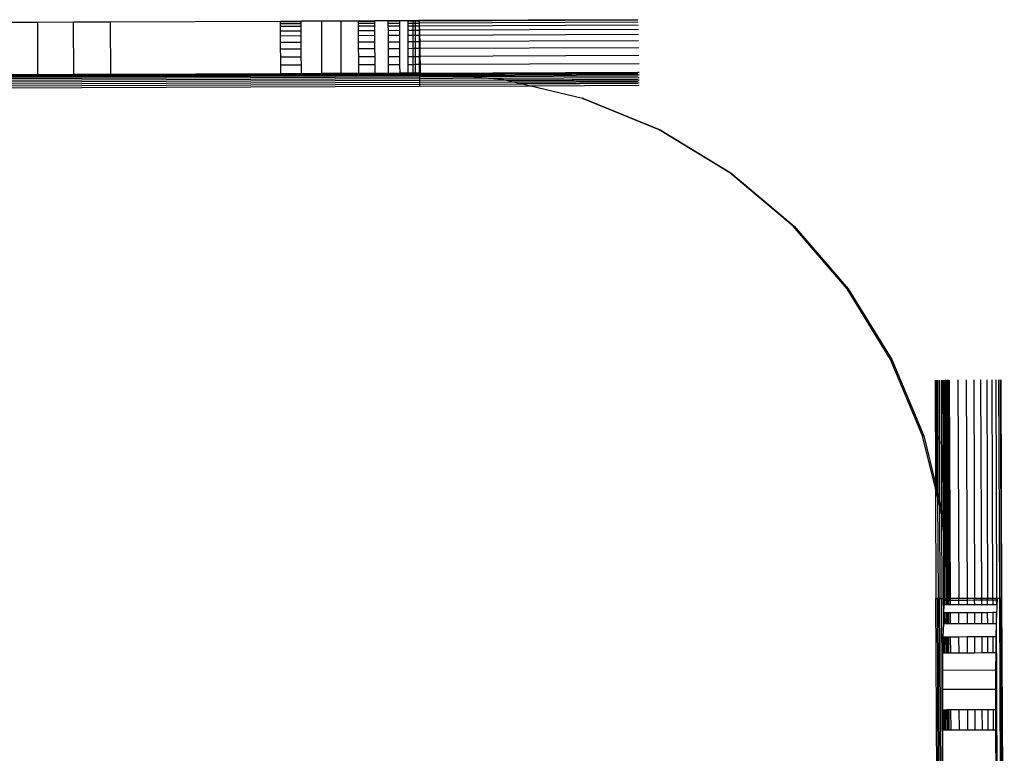
# Model space of a CAD drawing. Units: metres. Extents: x -1.86 to 2.32, y -1.74 to 2.17.
# Drawn here: x 0.72 to 0.79, y 0.32 to 0.38 of the extents above; entities that cross this region are included whole.
import ezdxf

# ---------------------------------------------------------------- set-up
doc = ezdxf.new("R2010")
doc.units = ezdxf.units.M

msp = doc.modelspace()

# ---------------------------------------------------------------- linework, layer by layer
for p, q in [((0.718712, 0.379474), (0.721405, 0.379485)), ((0.721405, 0.379485), (0.724151, 0.379496)), ((0.721405, 0.379485), (0.721421, 0.375485)), ((0.724151, 0.379496), (0.726925, 0.379508)), ((0.724167, 0.375496), (0.724151, 0.379496)), ((0.726925, 0.379508), (0.739841, 0.379561)), ((0.726925, 0.379508), (0.726942, 0.375508)), ((0.739841, 0.379561), (0.741407, 0.379567)), ((0.739841, 0.379504), (0.739841, 0.379561)), ((0.741407, 0.379511), (0.739841, 0.379504)), ((0.739841, 0.379365), (0.739841, 0.379504)), ((0.739841, 0.379365), (0.741408, 0.379371)), ((0.739842, 0.379135), (0.739841, 0.379365)), ((0.741407, 0.379567), (0.74294, 0.379573)), ((0.741407, 0.379511), (0.741407, 0.379567)), ((0.741408, 0.379371), (0.741407, 0.379511)), ((0.741409, 0.379141), (0.741408, 0.379371)), ((0.74294, 0.379573), (0.744401, 0.379579)), ((0.74294, 0.379573), (0.742956, 0.375573)), ((0.744401, 0.379579), (0.745756, 0.379584)), ((0.744401, 0.379579), (0.744418, 0.375579)), ((0.745756, 0.379584), (0.746969, 0.379589)), ((0.745756, 0.379529), (0.745756, 0.379584)), ((0.746969, 0.379534), (0.745756, 0.379529)), ((0.745756, 0.379389), (0.745756, 0.379529)), ((0.745756, 0.379389), (0.74697, 0.379394)), ((0.745757, 0.379159), (0.745756, 0.379389)), ((0.746969, 0.379589), (0.748012, 0.379592)), ((0.746969, 0.379589), (0.746969, 0.379534)), ((0.746969, 0.379534), (0.74697, 0.379394)), ((0.74697, 0.379394), (0.746971, 0.379164)), ((0.748012, 0.379592), (0.748858, 0.379595)), ((0.748012, 0.379538), (0.748012, 0.379592)), ((0.748858, 0.379541), (0.748012, 0.379538)), ((0.748012, 0.379398), (0.748012, 0.379538)), ((0.748012, 0.379398), (0.748859, 0.379401)), ((0.748013, 0.379168), (0.748012, 0.379398)), ((0.748858, 0.379595), (0.749488, 0.379597)), ((0.748858, 0.379595), (0.748858, 0.379541)), ((0.748858, 0.379541), (0.748859, 0.379401)), ((0.748859, 0.379401), (0.74886, 0.379172)), ((0.749488, 0.379597), (0.749884, 0.379599)), ((0.749488, 0.379597), (0.749488, 0.379544)), ((0.749885, 0.379545), (0.749488, 0.379544)), ((0.749488, 0.379544), (0.749488, 0.379404)), ((0.749488, 0.379404), (0.749885, 0.379406)), ((0.749488, 0.379404), (0.749489, 0.379174)), ((0.749884, 0.379599), (0.750039, 0.379599)), ((0.749885, 0.379545), (0.749884, 0.379599)), ((0.750039, 0.379546), (0.749885, 0.379545)), ((0.749885, 0.379406), (0.749885, 0.379545)), ((0.749885, 0.379406), (0.75004, 0.379406)), ((0.749886, 0.379176), (0.749885, 0.379406)), ((0.750039, 0.379599), (0.750339, 0.379594)), ((0.750039, 0.379599), (0.750039, 0.379546)), ((0.750353, 0.379547), (0.750039, 0.379546)), ((0.750039, 0.379546), (0.75004, 0.379406)), ((0.75004, 0.379406), (0.75034, 0.379408)), ((0.75004, 0.379406), (0.75004, 0.379176)), ((0.766913, 0.379662), (0.750339, 0.379594)), ((0.750353, 0.379547), (0.750339, 0.379594)), ((0.750353, 0.379547), (0.75034, 0.379408)), ((0.75034, 0.379408), (0.750367, 0.379408)), ((0.75034, 0.379408), (0.750341, 0.379178)), ((0.766927, 0.379615), (0.750353, 0.379547)), ((0.750367, 0.379408), (0.750353, 0.379547)), ((0.766941, 0.379475), (0.750367, 0.379408)), ((0.750381, 0.379178), (0.750367, 0.379408)), ((0.766955, 0.379246), (0.750381, 0.379178)), ((0.741409, 0.379141), (0.739842, 0.379135)), ((0.739844, 0.378819), (0.739842, 0.379135)), ((0.739844, 0.378819), (0.74141, 0.378825)), ((0.739845, 0.378423), (0.739844, 0.378819)), ((0.74141, 0.378825), (0.741409, 0.379141)), ((0.741412, 0.37843), (0.74141, 0.378825)), ((0.746971, 0.379164), (0.745757, 0.379159)), ((0.745759, 0.378843), (0.745757, 0.379159)), ((0.745759, 0.378843), (0.746972, 0.378848)), ((0.74576, 0.378447), (0.745759, 0.378843)), ((0.746971, 0.379164), (0.746972, 0.378848)), ((0.746972, 0.378848), (0.746974, 0.378452)), ((0.74886, 0.379172), (0.748013, 0.379168)), ((0.748015, 0.378852), (0.748013, 0.379168)), ((0.748015, 0.378852), (0.748861, 0.378856)), ((0.748016, 0.378457), (0.748015, 0.378852)), ((0.74886, 0.379172), (0.748861, 0.378856)), ((0.748861, 0.378856), (0.748863, 0.37846)), ((0.749886, 0.379176), (0.749489, 0.379174)), ((0.749489, 0.379174), (0.749491, 0.378858)), ((0.749491, 0.378858), (0.749887, 0.37886)), ((0.749491, 0.378858), (0.749492, 0.378463)), ((0.749889, 0.378464), (0.749492, 0.378463)), ((0.749492, 0.378463), (0.749494, 0.377995)), ((0.75004, 0.379176), (0.749886, 0.379176)), ((0.749887, 0.37886), (0.749886, 0.379176)), ((0.749887, 0.37886), (0.750042, 0.378861)), ((0.749889, 0.378464), (0.749887, 0.37886)), ((0.750043, 0.378465), (0.749889, 0.378464)), ((0.749891, 0.377996), (0.749889, 0.378464)), ((0.750341, 0.379178), (0.75004, 0.379176)), ((0.75004, 0.379176), (0.750042, 0.378861)), ((0.750042, 0.378861), (0.750342, 0.378862)), ((0.750042, 0.378861), (0.750043, 0.378465)), ((0.750344, 0.378466), (0.750043, 0.378465)), ((0.750043, 0.378465), (0.750045, 0.377997)), ((0.750341, 0.379178), (0.750342, 0.378862)), ((0.750381, 0.379178), (0.750341, 0.379178)), ((0.750342, 0.378862), (0.750394, 0.378862)), ((0.750342, 0.378862), (0.750344, 0.378466)), ((0.750407, 0.378466), (0.750344, 0.378466)), ((0.750344, 0.378466), (0.750346, 0.377998)), ((0.750394, 0.378862), (0.750381, 0.379178)), ((0.766968, 0.37893), (0.750394, 0.378862)), ((0.750407, 0.378466), (0.750394, 0.378862)), ((0.766981, 0.378534), (0.750407, 0.378466)), ((0.750419, 0.377998), (0.750407, 0.378466)), ((0.741412, 0.37843), (0.739845, 0.378423)), ((0.739847, 0.377955), (0.739845, 0.378423)), ((0.739847, 0.377955), (0.741414, 0.377962)), ((0.739849, 0.377423), (0.739847, 0.377955)), ((0.741414, 0.377962), (0.741412, 0.37843)), ((0.741416, 0.37743), (0.741414, 0.377962)), ((0.746974, 0.378452), (0.74576, 0.378447)), ((0.745762, 0.377979), (0.74576, 0.378447)), ((0.745762, 0.377979), (0.746975, 0.377984)), ((0.745764, 0.377447), (0.745762, 0.377979)), ((0.746974, 0.378452), (0.746975, 0.377984)), ((0.746975, 0.377984), (0.746978, 0.377452)), ((0.748863, 0.37846), (0.748016, 0.378457)), ((0.748018, 0.377989), (0.748016, 0.378457)), ((0.748018, 0.377989), (0.748865, 0.377992)), ((0.74802, 0.377457), (0.748018, 0.377989)), ((0.748863, 0.37846), (0.748865, 0.377992)), ((0.748865, 0.377992), (0.748867, 0.37746)), ((0.749494, 0.377995), (0.749891, 0.377996)), ((0.749494, 0.377995), (0.749496, 0.377463)), ((0.749891, 0.377996), (0.750045, 0.377997)), ((0.749893, 0.377464), (0.749891, 0.377996)), ((0.750045, 0.377997), (0.750346, 0.377998)), ((0.750045, 0.377997), (0.750047, 0.377465)), ((0.750346, 0.377998), (0.750419, 0.377998)), ((0.750346, 0.377998), (0.750348, 0.377466)), ((0.766993, 0.378066), (0.750419, 0.377998)), ((0.75043, 0.377467), (0.750419, 0.377998)), ((0.741416, 0.37743), (0.739849, 0.377423)), ((0.739852, 0.376838), (0.739849, 0.377423)), ((0.741418, 0.376844), (0.741416, 0.37743)), ((0.746978, 0.377452), (0.745764, 0.377447)), ((0.745767, 0.376862), (0.745764, 0.377447)), ((0.746978, 0.377452), (0.74698, 0.376867)), ((0.748867, 0.37746), (0.74802, 0.377457)), ((0.748023, 0.376871), (0.74802, 0.377457)), ((0.748867, 0.37746), (0.748869, 0.376874)), ((0.749893, 0.377464), (0.749496, 0.377463)), ((0.749496, 0.377463), (0.749499, 0.376877)), ((0.750047, 0.377465), (0.749893, 0.377464)), ((0.749895, 0.376879), (0.749893, 0.377464)), ((0.750348, 0.377466), (0.750047, 0.377465)), ((0.750047, 0.377465), (0.75005, 0.376879)), ((0.75043, 0.377467), (0.750348, 0.377466)), ((0.750348, 0.377466), (0.75035, 0.376881)), ((0.767004, 0.377534), (0.75043, 0.377467)), ((0.750439, 0.376881), (0.75043, 0.377467)), ((0.739852, 0.376838), (0.741418, 0.376844)), ((0.739854, 0.376209), (0.739852, 0.376838)), ((0.741421, 0.376216), (0.741418, 0.376844)), ((0.745767, 0.376862), (0.74698, 0.376867)), ((0.745769, 0.376233), (0.745767, 0.376862)), ((0.746983, 0.376238), (0.745769, 0.376233)), ((0.745772, 0.375584), (0.745769, 0.376233)), ((0.74698, 0.376867), (0.746983, 0.376238)), ((0.746983, 0.376238), (0.746985, 0.375589)), ((0.748023, 0.376871), (0.748869, 0.376874)), ((0.748025, 0.376243), (0.748023, 0.376871)), ((0.748872, 0.376246), (0.748025, 0.376243)), ((0.748028, 0.375592), (0.748025, 0.376243)), ((0.748869, 0.376874), (0.748872, 0.376246)), ((0.748872, 0.376246), (0.748874, 0.375595)), ((0.749499, 0.376877), (0.749895, 0.376879)), ((0.749499, 0.376877), (0.749501, 0.376249)), ((0.749898, 0.37625), (0.749501, 0.376249)), ((0.749501, 0.376249), (0.749504, 0.375597)), ((0.749895, 0.376879), (0.75005, 0.376879)), ((0.749898, 0.37625), (0.749895, 0.376879)), ((0.750052, 0.376251), (0.749898, 0.37625)), ((0.749901, 0.375599), (0.749898, 0.37625)), ((0.75005, 0.376879), (0.75035, 0.376881)), ((0.75005, 0.376879), (0.750052, 0.376251)), ((0.750353, 0.376252), (0.750052, 0.376251)), ((0.750052, 0.376251), (0.750055, 0.375599)), ((0.75035, 0.376881), (0.750439, 0.376881)), ((0.75035, 0.376881), (0.750353, 0.376252)), ((0.750447, 0.376252), (0.750353, 0.376252)), ((0.750353, 0.376252), (0.750355, 0.375594)), ((0.767013, 0.376949), (0.750439, 0.376881)), ((0.750447, 0.376252), (0.750439, 0.376881)), ((0.767021, 0.37632), (0.750447, 0.376252)), ((0.750455, 0.375593), (0.750447, 0.376252)), ((0.750362, 0.375545), (0.661315, 0.375181)), ((0.750365, 0.375485), (0.661315, 0.375121)), ((0.721421, 0.375485), (0.718728, 0.375474)), ((0.724167, 0.375496), (0.721421, 0.375485)), ((0.726942, 0.375508), (0.724167, 0.375496)), ((0.739857, 0.375561), (0.726942, 0.375508)), ((0.741421, 0.376216), (0.739854, 0.376209)), ((0.739857, 0.375561), (0.739854, 0.376209)), ((0.741423, 0.375567), (0.739857, 0.375561)), ((0.741423, 0.375567), (0.741421, 0.376216)), ((0.742956, 0.375573), (0.741423, 0.375567)), ((0.744418, 0.375579), (0.742956, 0.375573)), ((0.745772, 0.375584), (0.744418, 0.375579)), ((0.746985, 0.375589), (0.745772, 0.375584)), ((0.748028, 0.375592), (0.746985, 0.375589)), ((0.748874, 0.375595), (0.748028, 0.375592)), ((0.749504, 0.375597), (0.748874, 0.375595)), ((0.749901, 0.375599), (0.749504, 0.375597)), ((0.750055, 0.375599), (0.749901, 0.375599)), ((0.750355, 0.375594), (0.750055, 0.375599)), ((0.750455, 0.375593), (0.750355, 0.375594)), ((0.750355, 0.375594), (0.750362, 0.375545)), ((0.75098, 0.375548), (0.750362, 0.375545)), ((0.750362, 0.375545), (0.750365, 0.375485)), ((0.751746, 0.375491), (0.750365, 0.375485)), ((0.750365, 0.375485), (0.750368, 0.375403)), ((0.76693, 0.375662), (0.750455, 0.375593)), ((0.75098, 0.375548), (0.750455, 0.375593)), ((0.751056, 0.375548), (0.75098, 0.375548)), ((0.766936, 0.375613), (0.751056, 0.375548)), ((0.751746, 0.375491), (0.751056, 0.375548)), ((0.75182, 0.375491), (0.751746, 0.375491)), ((0.766939, 0.375553), (0.75182, 0.375491)), ((0.752791, 0.375413), (0.75182, 0.375491)), ((0.767028, 0.375661), (0.76693, 0.375662)), ((0.750375, 0.375048), (0.510426, 0.374067)), ((0.750377, 0.374903), (0.510427, 0.373922)), ((0.750379, 0.374751), (0.510429, 0.37377)), ((0.750368, 0.375403), (0.661316, 0.375036)), ((0.750371, 0.375301), (0.661316, 0.374937)), ((0.750373, 0.375182), (0.661317, 0.374818)), ((0.752791, 0.375413), (0.750368, 0.375403)), ((0.750368, 0.375403), (0.750371, 0.375301)), ((0.75409, 0.375317), (0.750371, 0.375301)), ((0.750371, 0.375301), (0.750373, 0.375182)), ((0.755444, 0.375216), (0.750373, 0.375182)), ((0.750373, 0.375182), (0.750375, 0.375048)), ((0.756857, 0.375075), (0.750375, 0.375048)), ((0.750375, 0.375048), (0.750377, 0.374903)), ((0.757461, 0.374932), (0.750377, 0.374903)), ((0.750377, 0.374903), (0.750379, 0.374751)), ((0.758097, 0.374782), (0.750379, 0.374751)), ((0.750379, 0.374751), (0.750379, 0.374594)), ((0.752862, 0.375413), (0.752791, 0.375413)), ((0.75291, 0.375405), (0.752862, 0.375413)), ((0.752972, 0.375405), (0.75291, 0.375405)), ((0.766942, 0.375471), (0.752972, 0.375405)), ((0.75409, 0.375317), (0.752972, 0.375405)), ((0.754158, 0.375317), (0.75409, 0.375317)), ((0.766945, 0.375369), (0.754158, 0.375317)), ((0.755444, 0.375216), (0.754158, 0.375317)), ((0.755505, 0.375216), (0.755444, 0.375216)), ((0.75561, 0.375203), (0.755505, 0.375216)), ((0.755674, 0.375204), (0.75561, 0.375203)), ((0.766948, 0.37525), (0.755674, 0.375204)), ((0.756633, 0.375127), (0.755674, 0.375204)), ((0.756633, 0.375127), (0.756714, 0.375126)), ((0.756857, 0.375075), (0.756714, 0.375126)), ((0.756931, 0.375075), (0.756857, 0.375075)), ((0.76695, 0.375116), (0.756931, 0.375075)), ((0.757078, 0.375022), (0.756931, 0.375075)), ((0.757152, 0.375023), (0.757078, 0.375022)), ((0.767032, 0.375063), (0.757152, 0.375023)), ((0.757461, 0.374932), (0.757152, 0.375023)), ((0.757535, 0.374932), (0.757461, 0.374932)), ((0.766952, 0.374971), (0.757535, 0.374932)), ((0.757916, 0.374825), (0.757535, 0.374932)), ((0.75799, 0.374825), (0.757916, 0.374825)), ((0.767033, 0.374862), (0.75799, 0.374825)), ((0.758097, 0.374782), (0.75799, 0.374825)), ((0.758171, 0.374782), (0.758097, 0.374782)), ((0.766953, 0.374818), (0.758171, 0.374782)), ((0.758755, 0.374627), (0.758171, 0.374782)), ((0.767029, 0.375463), (0.766942, 0.375471)), ((0.767031, 0.375263), (0.766948, 0.37525)), ((0.750379, 0.374594), (0.51043, 0.373613)), ((0.758755, 0.374627), (0.750379, 0.374594)), ((0.758823, 0.374629), (0.758755, 0.374627)), ((0.766954, 0.374662), (0.758823, 0.374629)), ((0.762741, 0.373687), (0.758823, 0.374629)), ((0.767034, 0.374661), (0.766954, 0.374662)), ((0.768549, 0.371309), (0.762741, 0.373687)), ((0.762822, 0.373686), (0.762741, 0.373687)), ((0.762822, 0.373686), (0.768629, 0.371308)), ((0.773913, 0.368051), (0.768549, 0.371309)), ((0.768629, 0.371308), (0.768549, 0.371309)), ((0.768629, 0.371308), (0.773993, 0.36805)), ((0.778702, 0.363994), (0.773913, 0.368051)), ((0.773913, 0.368051), (0.773993, 0.36805)), ((0.773993, 0.36805), (0.778782, 0.363993)), ((0.782797, 0.359238), (0.778702, 0.363994)), ((0.778702, 0.363994), (0.778782, 0.363993)), ((0.778782, 0.363993), (0.782877, 0.359237)), ((0.786097, 0.3539), (0.782797, 0.359238)), ((0.782797, 0.359238), (0.782877, 0.359237)), ((0.782877, 0.359237), (0.786177, 0.353898)), ((0.788523, 0.348111), (0.786097, 0.3539)), ((0.786177, 0.353898), (0.786097, 0.3539)), ((0.786177, 0.353898), (0.788603, 0.348109)), ((0.790047, 0.352334), (0.790092, 0.342012)), ((0.790263, 0.352335), (0.790317, 0.339305)), ((0.7904, 0.352336), (0.79046, 0.337572)), ((0.790433, 0.352336), (0.790524, 0.336797)), ((0.790433, 0.352336), (0.790495, 0.337145)), ((0.790541, 0.352334), (0.79061, 0.335757)), ((0.791196, 0.352337), (0.791264, 0.33576)), ((0.791819, 0.35234), (0.791887, 0.335762)), ((0.792397, 0.352342), (0.792465, 0.335765)), ((0.79292, 0.352345), (0.792988, 0.335767)), ((0.793378, 0.352347), (0.793446, 0.335769)), ((0.793762, 0.352348), (0.79383, 0.335771)), ((0.794066, 0.35235), (0.794133, 0.335772)), ((0.794283, 0.352351), (0.79435, 0.335773)), ((0.794409, 0.352352), (0.794476, 0.335774)), ((0.794442, 0.352352), (0.794509, 0.335775)), ((0.789463, 0.352331), (0.789495, 0.344457)), ((0.789543, 0.35233), (0.789576, 0.344124)), ((0.789619, 0.352332), (0.789654, 0.343807)), ((0.789744, 0.352331), (0.789781, 0.343287)), ((0.789771, 0.352333), (0.789808, 0.343176)), ((0.789915, 0.352333), (0.789954, 0.342577)), ((0.789945, 0.352332), (0.789985, 0.342451)), ((0.790145, 0.352333), (0.790192, 0.340805)), ((0.790343, 0.352334), (0.790401, 0.338272)), ((0.788603, 0.348109), (0.788523, 0.348111)), ((0.789496, 0.344125), (0.788523, 0.348111)), ((0.788603, 0.348109), (0.789495, 0.344457)), ((0.789495, 0.344457), (0.789496, 0.344125)), ((0.789495, 0.344457), (0.789576, 0.344124)), ((0.789496, 0.344125), (0.789531, 0.335754)), ((0.789578, 0.343792), (0.789496, 0.344125)), ((0.789576, 0.344124), (0.789578, 0.343792)), ((0.789576, 0.344124), (0.789654, 0.343807)), ((0.789655, 0.343475), (0.789578, 0.343792)), ((0.789654, 0.343807), (0.789655, 0.343475)), ((0.789654, 0.343807), (0.789781, 0.343287)), ((0.789655, 0.343475), (0.789687, 0.335754)), ((0.789782, 0.342955), (0.789655, 0.343475)), ((0.789781, 0.343287), (0.789782, 0.342955)), ((0.789781, 0.343287), (0.789808, 0.343176)), ((0.78981, 0.342843), (0.789782, 0.342955)), ((0.789808, 0.343176), (0.78981, 0.342843)), ((0.789808, 0.343176), (0.789954, 0.342577)), ((0.78981, 0.342843), (0.789838, 0.335755)), ((0.789956, 0.342245), (0.78981, 0.342843)), ((0.789954, 0.342577), (0.789956, 0.342245)), ((0.789954, 0.342577), (0.789985, 0.342451)), ((0.789956, 0.342245), (0.789982, 0.335756)), ((0.789986, 0.342119), (0.789956, 0.342245)), ((0.789985, 0.342451), (0.789986, 0.342119)), ((0.789985, 0.342451), (0.790092, 0.342012)), ((0.790012, 0.342013), (0.789986, 0.342119)), ((0.790012, 0.342013), (0.790092, 0.342012)), ((0.790093, 0.341042), (0.790012, 0.342013)), ((0.790092, 0.342012), (0.790192, 0.340805)), ((0.790092, 0.342012), (0.790093, 0.341042)), ((0.790196, 0.339798), (0.790093, 0.341042)), ((0.790093, 0.341042), (0.790114, 0.335756)), ((0.790192, 0.340805), (0.790317, 0.339305)), ((0.790192, 0.340805), (0.790196, 0.339798)), ((0.790196, 0.339798), (0.790212, 0.335755)), ((0.790321, 0.338289), (0.790196, 0.339798)), ((0.790317, 0.339305), (0.790321, 0.338289)), ((0.790317, 0.339305), (0.790401, 0.338272)), ((0.790321, 0.338289), (0.790331, 0.335757)), ((0.790405, 0.337273), (0.790321, 0.338289)), ((0.790401, 0.338272), (0.790405, 0.337273)), ((0.790401, 0.338272), (0.79046, 0.337572)), ((0.79046, 0.337572), (0.790464, 0.336555)), ((0.79046, 0.337572), (0.790495, 0.337145)), ((0.790405, 0.337273), (0.790411, 0.335756)), ((0.790464, 0.336555), (0.790405, 0.337273)), ((0.790495, 0.337145), (0.7905, 0.336129)), ((0.790495, 0.337145), (0.790524, 0.336797)), ((0.790524, 0.336797), (0.79053, 0.335758)), ((0.790524, 0.336797), (0.79061, 0.335757)), ((0.790464, 0.336555), (0.790468, 0.335758)), ((0.7905, 0.336129), (0.790464, 0.336555)), ((0.7905, 0.336129), (0.790501, 0.335758)), ((0.79053, 0.335758), (0.7905, 0.336129)), ((0.789735, 0.285754), (0.789531, 0.335754)), ((0.789531, 0.335754), (0.789611, 0.335753)), ((0.789687, 0.335754), (0.789611, 0.335753)), ((0.789611, 0.335753), (0.789815, 0.285755)), ((0.789891, 0.285755), (0.789687, 0.335754)), ((0.789812, 0.335754), (0.789687, 0.335754)), ((0.789838, 0.335755), (0.789812, 0.335754)), ((0.790016, 0.285755), (0.789812, 0.335754)), ((0.789838, 0.335755), (0.789982, 0.335756)), ((0.790043, 0.285756), (0.789838, 0.335755)), ((0.789982, 0.335756), (0.790114, 0.335756)), ((0.790186, 0.285756), (0.789982, 0.335756)), ((0.790212, 0.335755), (0.790114, 0.335756)), ((0.790124, 0.334674), (0.790114, 0.335756)), ((0.790124, 0.334674), (0.79015, 0.335274)), ((0.79015, 0.335274), (0.790179, 0.33564)), ((0.790214, 0.335274), (0.79015, 0.335274)), ((0.790179, 0.33564), (0.790212, 0.335755)), ((0.790179, 0.33564), (0.790213, 0.33564)), ((0.790212, 0.335755), (0.790331, 0.335757)), ((0.790213, 0.33564), (0.790212, 0.335755)), ((0.790214, 0.335274), (0.790213, 0.33564)), ((0.790213, 0.33564), (0.790332, 0.33564)), ((0.790333, 0.335275), (0.790214, 0.335274)), ((0.790332, 0.33564), (0.790331, 0.335757)), ((0.790331, 0.335757), (0.790411, 0.335756)), ((0.790332, 0.33564), (0.790412, 0.335641)), ((0.790333, 0.335275), (0.790332, 0.33564)), ((0.790413, 0.335275), (0.790333, 0.335275)), ((0.790411, 0.335756), (0.790468, 0.335758)), ((0.790412, 0.335641), (0.790411, 0.335756)), ((0.790413, 0.335275), (0.790412, 0.335641)), ((0.790412, 0.335641), (0.790468, 0.335641)), ((0.790469, 0.335275), (0.790413, 0.335275)), ((0.790468, 0.335758), (0.790501, 0.335758)), ((0.790468, 0.335641), (0.790468, 0.335758)), ((0.79053, 0.335758), (0.790468, 0.335758)), ((0.790469, 0.335275), (0.790468, 0.335641)), ((0.790468, 0.335641), (0.790502, 0.335641)), ((0.790503, 0.335275), (0.790469, 0.335275)), ((0.790502, 0.335641), (0.790501, 0.335758)), ((0.790502, 0.335641), (0.79053, 0.335758)), ((0.790502, 0.335641), (0.79061, 0.335642)), ((0.790503, 0.335275), (0.790502, 0.335641)), ((0.79061, 0.335276), (0.790503, 0.335275)), ((0.79053, 0.335758), (0.79061, 0.335757)), ((0.791031, 0.33576), (0.79061, 0.335757)), ((0.79061, 0.335757), (0.79061, 0.335642)), ((0.79061, 0.335642), (0.791264, 0.335644)), ((0.79061, 0.335642), (0.79061, 0.335276)), ((0.791266, 0.335278), (0.79061, 0.335276)), ((0.791264, 0.33576), (0.791031, 0.33576)), ((0.791887, 0.335762), (0.791264, 0.33576)), ((0.791264, 0.335644), (0.791264, 0.33576)), ((0.791264, 0.335644), (0.791887, 0.335647)), ((0.791266, 0.335278), (0.791264, 0.335644)), ((0.791889, 0.335281), (0.791266, 0.335278)), ((0.792465, 0.335765), (0.791887, 0.335762)), ((0.791887, 0.335762), (0.791887, 0.335647)), ((0.791887, 0.335647), (0.792466, 0.335649)), ((0.791887, 0.335647), (0.791889, 0.335281)), ((0.792467, 0.335283), (0.791889, 0.335281)), ((0.792988, 0.335767), (0.792465, 0.335765)), ((0.792466, 0.335649), (0.792465, 0.335765)), ((0.792466, 0.335649), (0.792989, 0.335651)), ((0.792467, 0.335283), (0.792466, 0.335649)), ((0.79299, 0.335286), (0.792467, 0.335283)), ((0.793446, 0.335769), (0.792988, 0.335767)), ((0.792988, 0.335767), (0.792989, 0.335651)), ((0.792989, 0.335651), (0.793446, 0.335653)), ((0.792989, 0.335651), (0.79299, 0.335286)), ((0.793448, 0.335287), (0.79299, 0.335286)), ((0.79383, 0.335771), (0.793446, 0.335769)), ((0.793446, 0.335653), (0.793446, 0.335769)), ((0.793446, 0.335653), (0.793831, 0.335655)), ((0.793448, 0.335287), (0.793446, 0.335653)), ((0.793832, 0.335289), (0.793448, 0.335287)), ((0.794133, 0.335772), (0.79383, 0.335771)), ((0.79383, 0.335771), (0.793831, 0.335655)), ((0.793831, 0.335655), (0.794134, 0.335656)), ((0.793831, 0.335655), (0.793832, 0.335289)), ((0.794135, 0.33529), (0.793832, 0.335289)), ((0.794209, 0.335779), (0.794133, 0.335772)), ((0.794134, 0.335656), (0.794133, 0.335772)), ((0.794135, 0.33529), (0.794134, 0.335656)), ((0.794134, 0.335656), (0.794178, 0.335656)), ((0.794178, 0.335656), (0.794135, 0.33529)), ((0.794135, 0.33529), (0.794137, 0.335004)), ((0.794209, 0.335779), (0.794178, 0.335656)), ((0.79435, 0.335773), (0.794209, 0.335779)), ((0.794476, 0.335774), (0.79435, 0.335773)), ((0.79435, 0.335773), (0.794554, 0.285774)), ((0.794509, 0.335775), (0.794476, 0.335774)), ((0.79468, 0.285775), (0.794476, 0.335774)), ((0.794509, 0.335775), (0.794713, 0.285775)), ((0.790122, 0.333854), (0.790124, 0.334674)), ((0.790217, 0.334674), (0.790124, 0.334674)), ((0.790336, 0.334675), (0.790217, 0.334674)), ((0.79022, 0.333855), (0.790217, 0.334674)), ((0.790339, 0.333855), (0.790336, 0.334675)), ((0.790415, 0.334675), (0.790336, 0.334675)), ((0.790419, 0.333856), (0.790415, 0.334675)), ((0.790472, 0.334675), (0.790415, 0.334675)), ((0.790475, 0.333856), (0.790472, 0.334675)), ((0.790506, 0.334675), (0.790472, 0.334675)), ((0.790613, 0.334676), (0.790506, 0.334675)), ((0.790509, 0.333856), (0.790506, 0.334675)), ((0.791268, 0.334678), (0.790613, 0.334676)), ((0.790613, 0.334676), (0.790616, 0.333856)), ((0.791891, 0.334681), (0.791268, 0.334678)), ((0.791272, 0.333859), (0.791268, 0.334678)), ((0.79247, 0.334683), (0.791891, 0.334681)), ((0.791891, 0.334681), (0.791895, 0.333862)), ((0.792993, 0.334686), (0.79247, 0.334683)), ((0.792473, 0.333864), (0.79247, 0.334683)), ((0.79345, 0.334687), (0.792993, 0.334686)), ((0.792993, 0.334686), (0.792996, 0.333866)), ((0.793835, 0.334689), (0.79345, 0.334687)), ((0.793454, 0.333868), (0.79345, 0.334687)), ((0.794123, 0.33469), (0.793835, 0.334689)), ((0.793835, 0.334689), (0.793838, 0.33387)), ((0.794123, 0.33469), (0.794099, 0.333871)), ((0.794137, 0.335004), (0.794123, 0.33469)), ((0.794318, 0.28687), (0.794123, 0.33469)), ((0.79008, 0.332836), (0.790122, 0.333854)), ((0.790122, 0.333854), (0.79022, 0.333855)), ((0.79022, 0.333855), (0.790339, 0.333855)), ((0.790339, 0.333855), (0.790419, 0.333856)), ((0.790419, 0.333856), (0.790475, 0.333856)), ((0.790475, 0.333856), (0.790509, 0.333856)), ((0.790509, 0.333856), (0.790616, 0.333856)), ((0.790616, 0.333856), (0.791272, 0.333859)), ((0.791272, 0.333859), (0.791895, 0.333862)), ((0.791895, 0.333862), (0.792473, 0.333864)), ((0.792473, 0.333864), (0.792996, 0.333866)), ((0.792996, 0.333866), (0.793454, 0.333868)), ((0.793454, 0.333868), (0.793838, 0.33387)), ((0.793838, 0.33387), (0.794099, 0.333871)), ((0.794099, 0.333871), (0.79408, 0.332852)), ((0.790065, 0.331643), (0.79008, 0.332836)), ((0.790126, 0.332836), (0.79008, 0.332836)), ((0.790131, 0.331643), (0.790126, 0.332836)), ((0.790224, 0.332836), (0.790126, 0.332836)), ((0.790343, 0.332837), (0.790224, 0.332836)), ((0.790229, 0.331643), (0.790224, 0.332836)), ((0.790348, 0.331644), (0.790343, 0.332837)), ((0.790423, 0.332837), (0.790343, 0.332837)), ((0.790428, 0.331644), (0.790423, 0.332837)), ((0.790479, 0.332837), (0.790423, 0.332837)), ((0.790484, 0.331644), (0.790479, 0.332837)), ((0.790513, 0.332837), (0.790479, 0.332837)), ((0.79062, 0.332838), (0.790513, 0.332837)), ((0.790518, 0.331644), (0.790513, 0.332837)), ((0.791276, 0.33284), (0.79062, 0.332838)), ((0.79062, 0.332838), (0.790625, 0.331645)), ((0.791899, 0.332843), (0.791276, 0.33284)), ((0.791281, 0.331648), (0.791276, 0.33284)), ((0.792477, 0.332845), (0.791899, 0.332843)), ((0.791899, 0.332843), (0.791904, 0.33165)), ((0.793, 0.332847), (0.792477, 0.332845)), ((0.792482, 0.331652), (0.792477, 0.332845)), ((0.793458, 0.332849), (0.793, 0.332847)), ((0.793, 0.332847), (0.793005, 0.331655)), ((0.793842, 0.332851), (0.793458, 0.332849)), ((0.793463, 0.331657), (0.793458, 0.332849)), ((0.79408, 0.332852), (0.793842, 0.332851)), ((0.793842, 0.332851), (0.793847, 0.331658)), ((0.79408, 0.332852), (0.794064, 0.331659)), ((0.790054, 0.330305), (0.790065, 0.331643)), ((0.790065, 0.331643), (0.790131, 0.331643)), ((0.790131, 0.331643), (0.790229, 0.331643)), ((0.790229, 0.331643), (0.790348, 0.331644)), ((0.790348, 0.331644), (0.790428, 0.331644)), ((0.790428, 0.331644), (0.790484, 0.331644)), ((0.790484, 0.331644), (0.790518, 0.331644)), ((0.790518, 0.331644), (0.790625, 0.331645)), ((0.790625, 0.331645), (0.791281, 0.331648)), ((0.791281, 0.331648), (0.791904, 0.33165)), ((0.791904, 0.33165), (0.792482, 0.331652)), ((0.792482, 0.331652), (0.793005, 0.331655)), ((0.793005, 0.331655), (0.793463, 0.331657)), ((0.793463, 0.331657), (0.793847, 0.331658)), ((0.793847, 0.331658), (0.794064, 0.331659)), ((0.794064, 0.331659), (0.794053, 0.330321)), ((0.790048, 0.328855), (0.790054, 0.330305)), ((0.794053, 0.330321), (0.790054, 0.330305)), ((0.794053, 0.330321), (0.794047, 0.328872)), ((0.790047, 0.32733), (0.790048, 0.328855)), ((0.794047, 0.328872), (0.790048, 0.328855)), ((0.794047, 0.328872), (0.794046, 0.327346)), ((0.790051, 0.325765), (0.790047, 0.32733)), ((0.790047, 0.32733), (0.790149, 0.32733)), ((0.790155, 0.325766), (0.790149, 0.32733)), ((0.790149, 0.32733), (0.790247, 0.32733)), ((0.790247, 0.32733), (0.790365, 0.327331)), ((0.790253, 0.325766), (0.790247, 0.32733)), ((0.790372, 0.325767), (0.790365, 0.327331)), ((0.790365, 0.327331), (0.790445, 0.327331)), ((0.790445, 0.327331), (0.790502, 0.327332)), ((0.790452, 0.325767), (0.790445, 0.327331)), ((0.790508, 0.325767), (0.790502, 0.327332)), ((0.790502, 0.327332), (0.790535, 0.327332)), ((0.790542, 0.325767), (0.790535, 0.327332)), ((0.790535, 0.327332), (0.790643, 0.327332)), ((0.790643, 0.327332), (0.791298, 0.327335)), ((0.790643, 0.327332), (0.790649, 0.325768)), ((0.791298, 0.327335), (0.791921, 0.327337)), ((0.791305, 0.32577), (0.791298, 0.327335)), ((0.791921, 0.327337), (0.792499, 0.32734)), ((0.791921, 0.327337), (0.791928, 0.325773)), ((0.792499, 0.32734), (0.793022, 0.327342)), ((0.792506, 0.325775), (0.792499, 0.32734)), ((0.793022, 0.327342), (0.79348, 0.327344)), ((0.793022, 0.327342), (0.793029, 0.325778)), ((0.79348, 0.327344), (0.793865, 0.327345)), ((0.793487, 0.325779), (0.79348, 0.327344)), ((0.793865, 0.327345), (0.794046, 0.327346)), ((0.793865, 0.327345), (0.793871, 0.325781)), ((0.794046, 0.327346), (0.79405, 0.325782)), ((0.790155, 0.325766), (0.790051, 0.325765)), ((0.790173, 0.295766), (0.790051, 0.325765)), ((0.790253, 0.325766), (0.790155, 0.325766)), ((0.790372, 0.325767), (0.790253, 0.325766)), ((0.790452, 0.325767), (0.790372, 0.325767)), ((0.790508, 0.325767), (0.790452, 0.325767)), ((0.790542, 0.325767), (0.790508, 0.325767)), ((0.790649, 0.325768), (0.790542, 0.325767)), ((0.791305, 0.32577), (0.790649, 0.325768)), ((0.791928, 0.325773), (0.791305, 0.32577)), ((0.792506, 0.325775), (0.791928, 0.325773)), ((0.793029, 0.325778), (0.792506, 0.325775)), ((0.793487, 0.325779), (0.793029, 0.325778)), ((0.793871, 0.325781), (0.793487, 0.325779)), ((0.79405, 0.325782), (0.793871, 0.325781)), ((0.79405, 0.325782), (0.794172, 0.295782))]:
    msp.add_line(p, q)

doc.saveas('drawing.dxf')
